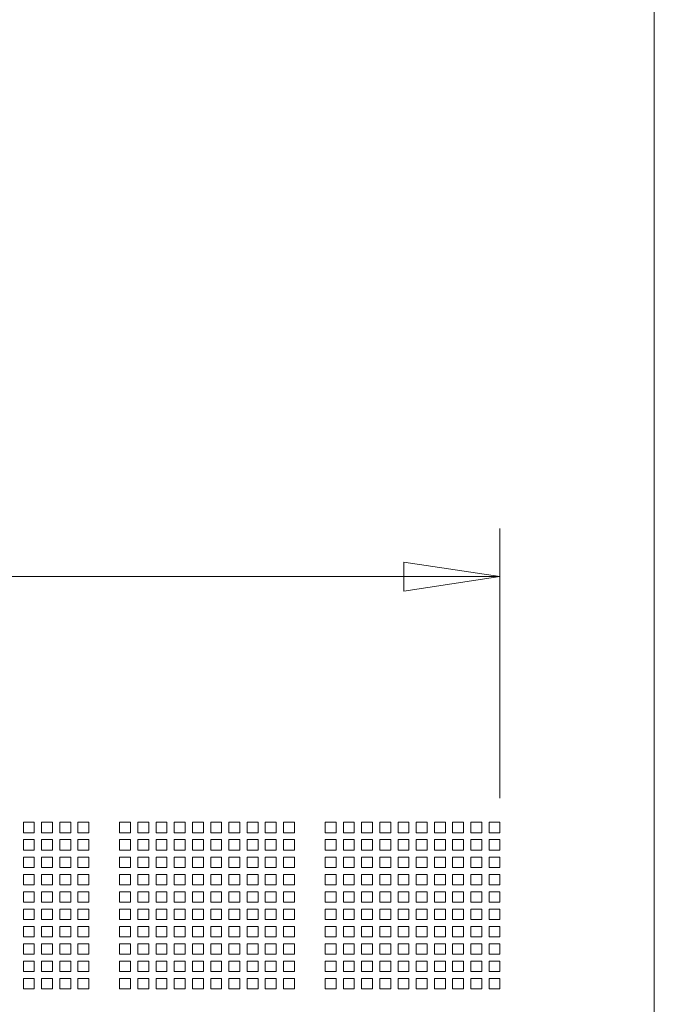
# Model space of a CAD drawing. Units: millimetres. Extents: x 160 to 5780, y 160 to 4040.
# Drawn here: x 2836 to 3100, y 1885 to 2295 of the extents above; entities that cross this region are included whole.
import ezdxf

# ---------------------------------------------------------------- set-up
doc = ezdxf.new("R2010")
doc.units = ezdxf.units.MM
doc.layers.add('AM Visible (Drawing)', color=7, linetype='Continuous', lineweight=5)
doc.layers.add('Dimension 2', color=8, linetype='Continuous', lineweight=18)
doc.styles.add('Arial 220', font='arial.ttf')
doc.dimstyles.new('Default (Drawing)', dxfattribs={"dimscale": 20, "dimtxt": 2.2, "dimasz": 2, "dimexe": 1, "dimexo": 0.5, "dimgap": 0.5, "dimtad": 1, "dimdec": 0, "dimrnd": 1e-08, "dimtxsty": 'Arial 220', "dimblk": 'Filled-1', "dimcen": 0.09, "dimdle": 6, "dimclrd": 256, "dimclre": 256, "dimclrt": 7, "dimazin": 2, "dimtfac": 0.545455, "dimtdec": 0, "dimtmove": 0, "dimatfit": 3, "dimfxl": 0, "dimtolj": 1, "dimtzin": 0, "dimlwd": -1, "dimlwe": -1, "dimarcsym": 0})

# ---------------------------------------------------------------- blocks, each defined once
blk = doc.blocks.new('Filled-1')
at = {"color": 0}
for p, q in [((0, 0), (-1, 0.15)), ((-1, 0.15), (-1, -0.15)), ((-1, 0), (0, 0)), ((-1, -0.15), (0, 0))]:
    blk.add_line(p, q, dxfattribs=at)
at = {"color": 0, "flags": 128}
blk.add_lwpolyline([(-1, -0.15), (0, 0), (-1, 0.15), (-1, -0.15)], dxfattribs=at)
at = {"color": 0}
blk.add_solid([(-1, -0.15), (0, 0), (-1, 0.15), (-1, -0.15)], dxfattribs=at)
blk = doc.blocks.new('*D37')
at = {"layer": 'Defpoints', "color": 0}
for p in [(3036.03, 2063.19), (2364.27, 1960.87), (3036.03, 1960.87)]:
    blk.add_point(p, dxfattribs=at)
at = {"layer": 'Dimension 2'}
for p, q in [((2364.27, 1970.87), (2364.27, 2083.19)), ((3036.03, 1970.87), (3036.03, 2083.19)), ((2404.27, 2063.19), (2996.03, 2063.19))]:
    blk.add_line(p, q, dxfattribs=at)
at = {"layer": 'Dimension 2', "xscale": 40, "yscale": 40, "zscale": 40, "rotation": 180}
blk.add_blockref('Filled-1', (2364.27, 2063.19), dxfattribs=at)
at = {"layer": 'Dimension 2', "xscale": 40, "yscale": 40, "zscale": 40}
blk.add_blockref('Filled-1', (3036.03, 2063.19), dxfattribs=at)
at = {"layer": 'Dimension 2', "color": 7, "insert": (2651.65, 2095.66), "char_height": 44, "attachment_point": 4, "style": 'Arial 220'}
blk.add_mtext('\\A1;672', dxfattribs=at)

msp = doc.modelspace()

# ---------------------------------------------------------------- linework, layer by layer
at = {"layer": 'AM Visible (Drawing)'}
for p, q in [((3100.269, 3795.831), (3100.269, 1564.831)), ((2837.599, 1960.871), (2842.149, 1960.871)), ((2837.599, 1956.531), (2837.599, 1960.871)), ((2842.149, 1960.871), (2842.149, 1956.531)), ((2845.179, 1960.871), (2849.729, 1960.871)), ((2845.179, 1956.531), (2845.179, 1960.871)), ((2849.729, 1960.871), (2849.729, 1956.531)), ((2852.759, 1960.871), (2857.309, 1960.871)), ((2852.759, 1956.531), (2852.759, 1960.871)), ((2857.309, 1960.871), (2857.309, 1956.531)), ((2860.339, 1960.871), (2864.889, 1960.871)), ((2860.339, 1956.531), (2860.339, 1960.871)), ((2864.889, 1960.871), (2864.889, 1956.531)), ((2877.689, 1960.871), (2882.239, 1960.871)), ((2877.689, 1956.531), (2877.689, 1960.871)), ((2882.239, 1960.871), (2882.239, 1956.531)), ((2885.269, 1960.871), (2889.819, 1960.871)), ((2885.269, 1956.531), (2885.269, 1960.871)), ((2889.819, 1960.871), (2889.819, 1956.531)), ((2892.849, 1960.871), (2897.399, 1960.871)), ((2892.849, 1956.531), (2892.849, 1960.871)), ((2897.399, 1960.871), (2897.399, 1956.531)), ((2900.429, 1960.871), (2904.979, 1960.871)), ((2900.429, 1956.531), (2900.429, 1960.871)), ((2904.979, 1960.871), (2904.979, 1956.531)), ((2908.009, 1960.871), (2912.559, 1960.871)), ((2908.009, 1956.531), (2908.009, 1960.871)), ((2912.559, 1960.871), (2912.559, 1956.531)), ((2915.589, 1960.871), (2920.139, 1960.871)), ((2915.589, 1956.531), (2915.589, 1960.871)), ((2920.139, 1960.871), (2920.139, 1956.531)), ((2923.169, 1960.871), (2927.719, 1960.871)), ((2923.169, 1956.531), (2923.169, 1960.871)), ((2927.719, 1960.871), (2927.719, 1956.531)), ((2930.749, 1960.871), (2935.299, 1960.871)), ((2930.749, 1956.531), (2930.749, 1960.871)), ((2935.299, 1960.871), (2935.299, 1956.531)), ((2938.329, 1960.871), (2942.879, 1960.871)), ((2938.329, 1956.531), (2938.329, 1960.871)), ((2942.879, 1960.871), (2942.879, 1956.531)), ((2945.909, 1960.871), (2950.459, 1960.871)), ((2945.909, 1956.531), (2945.909, 1960.871)), ((2950.459, 1960.871), (2950.459, 1956.531)), ((2963.259, 1960.871), (2967.809, 1960.871)), ((2963.259, 1956.531), (2963.259, 1960.871)), ((2967.809, 1960.871), (2967.809, 1956.531)), ((2970.839, 1960.871), (2975.389, 1960.871)), ((2970.839, 1956.531), (2970.839, 1960.871)), ((2975.389, 1960.871), (2975.389, 1956.531)), ((2978.419, 1960.871), (2982.969, 1960.871)), ((2978.419, 1956.531), (2978.419, 1960.871)), ((2982.969, 1960.871), (2982.969, 1956.531)), ((2985.999, 1960.871), (2990.549, 1960.871)), ((2985.999, 1956.531), (2985.999, 1960.871)), ((2990.549, 1960.871), (2990.549, 1956.531)), ((2993.579, 1960.871), (2998.129, 1960.871)), ((2993.579, 1956.531), (2993.579, 1960.871)), ((2998.129, 1960.871), (2998.129, 1956.531)), ((3001.159, 1960.871), (3005.709, 1960.871)), ((3001.159, 1956.531), (3001.159, 1960.871)), ((3005.709, 1960.871), (3005.709, 1956.531)), ((3008.739, 1960.871), (3013.289, 1960.871)), ((3008.739, 1956.531), (3008.739, 1960.871)), ((3013.289, 1960.871), (3013.289, 1956.531)), ((3016.319, 1960.871), (3020.869, 1960.871)), ((3016.319, 1956.531), (3016.319, 1960.871)), ((3020.869, 1960.871), (3020.869, 1956.531)), ((3023.899, 1960.871), (3028.449, 1960.871)), ((3023.899, 1956.531), (3023.899, 1960.871)), ((3028.449, 1960.871), (3028.449, 1956.531)), ((3031.479, 1960.871), (3036.029, 1960.871)), ((3031.479, 1956.531), (3031.479, 1960.871)), ((3036.029, 1960.871), (3036.029, 1956.531)), ((2842.149, 1956.531), (2837.599, 1956.531)), ((2849.729, 1956.531), (2845.179, 1956.531)), ((2857.309, 1956.531), (2852.759, 1956.531)), ((2864.889, 1956.531), (2860.339, 1956.531)), ((2882.239, 1956.531), (2877.689, 1956.531)), ((2889.819, 1956.531), (2885.269, 1956.531)), ((2897.399, 1956.531), (2892.849, 1956.531)), ((2904.979, 1956.531), (2900.429, 1956.531)), ((2912.559, 1956.531), (2908.009, 1956.531)), ((2920.139, 1956.531), (2915.589, 1956.531)), ((2927.719, 1956.531), (2923.169, 1956.531)), ((2935.299, 1956.531), (2930.749, 1956.531)), ((2942.879, 1956.531), (2938.329, 1956.531)), ((2950.459, 1956.531), (2945.909, 1956.531)), ((2967.809, 1956.531), (2963.259, 1956.531)), ((2975.389, 1956.531), (2970.839, 1956.531)), ((2982.969, 1956.531), (2978.419, 1956.531)), ((2990.549, 1956.531), (2985.999, 1956.531)), ((2998.129, 1956.531), (2993.579, 1956.531)), ((3005.709, 1956.531), (3001.159, 1956.531)), ((3013.289, 1956.531), (3008.739, 1956.531)), ((3020.869, 1956.531), (3016.319, 1956.531)), ((3028.449, 1956.531), (3023.899, 1956.531)), ((3036.029, 1956.531), (3031.479, 1956.531)), ((2837.599, 1953.641), (2842.149, 1953.641)), ((2837.599, 1949.301), (2837.599, 1953.641)), ((2842.149, 1953.641), (2842.149, 1949.301)), ((2845.179, 1953.641), (2849.729, 1953.641)), ((2845.179, 1949.301), (2845.179, 1953.641)), ((2849.729, 1953.641), (2849.729, 1949.301)), ((2852.759, 1953.641), (2857.309, 1953.641)), ((2852.759, 1949.301), (2852.759, 1953.641)), ((2857.309, 1953.641), (2857.309, 1949.301)), ((2860.339, 1953.641), (2864.889, 1953.641)), ((2860.339, 1949.301), (2860.339, 1953.641)), ((2864.889, 1953.641), (2864.889, 1949.301)), ((2877.689, 1953.641), (2882.239, 1953.641)), ((2877.689, 1949.301), (2877.689, 1953.641)), ((2882.239, 1953.641), (2882.239, 1949.301)), ((2885.269, 1953.641), (2889.819, 1953.641)), ((2885.269, 1949.301), (2885.269, 1953.641)), ((2889.819, 1953.641), (2889.819, 1949.301)), ((2892.849, 1953.641), (2897.399, 1953.641)), ((2892.849, 1949.301), (2892.849, 1953.641)), ((2897.399, 1953.641), (2897.399, 1949.301)), ((2900.429, 1953.641), (2904.979, 1953.641)), ((2900.429, 1949.301), (2900.429, 1953.641)), ((2904.979, 1953.641), (2904.979, 1949.301)), ((2908.009, 1953.641), (2912.559, 1953.641)), ((2908.009, 1949.301), (2908.009, 1953.641)), ((2912.559, 1953.641), (2912.559, 1949.301)), ((2915.589, 1953.641), (2920.139, 1953.641)), ((2915.589, 1949.301), (2915.589, 1953.641)), ((2920.139, 1953.641), (2920.139, 1949.301)), ((2923.169, 1953.641), (2927.719, 1953.641)), ((2923.169, 1949.301), (2923.169, 1953.641)), ((2927.719, 1953.641), (2927.719, 1949.301)), ((2930.749, 1953.641), (2935.299, 1953.641)), ((2930.749, 1949.301), (2930.749, 1953.641)), ((2935.299, 1953.641), (2935.299, 1949.301)), ((2938.329, 1953.641), (2942.879, 1953.641)), ((2938.329, 1949.301), (2938.329, 1953.641)), ((2942.879, 1953.641), (2942.879, 1949.301)), ((2945.909, 1953.641), (2950.459, 1953.641)), ((2945.909, 1949.301), (2945.909, 1953.641)), ((2950.459, 1953.641), (2950.459, 1949.301)), ((2963.259, 1953.641), (2967.809, 1953.641)), ((2963.259, 1949.301), (2963.259, 1953.641)), ((2967.809, 1953.641), (2967.809, 1949.301)), ((2970.839, 1953.641), (2975.389, 1953.641)), ((2970.839, 1949.301), (2970.839, 1953.641)), ((2975.389, 1953.641), (2975.389, 1949.301)), ((2978.419, 1953.641), (2982.969, 1953.641)), ((2978.419, 1949.301), (2978.419, 1953.641)), ((2982.969, 1953.641), (2982.969, 1949.301)), ((2985.999, 1953.641), (2990.549, 1953.641)), ((2985.999, 1949.301), (2985.999, 1953.641)), ((2990.549, 1953.641), (2990.549, 1949.301)), ((2993.579, 1953.641), (2998.129, 1953.641)), ((2993.579, 1949.301), (2993.579, 1953.641)), ((2998.129, 1953.641), (2998.129, 1949.301)), ((3001.159, 1953.641), (3005.709, 1953.641)), ((3001.159, 1949.301), (3001.159, 1953.641)), ((3005.709, 1953.641), (3005.709, 1949.301)), ((3008.739, 1953.641), (3013.289, 1953.641)), ((3008.739, 1949.301), (3008.739, 1953.641)), ((3013.289, 1953.641), (3013.289, 1949.301)), ((3016.319, 1953.641), (3020.869, 1953.641)), ((3016.319, 1949.301), (3016.319, 1953.641)), ((3020.869, 1953.641), (3020.869, 1949.301)), ((3023.899, 1953.641), (3028.449, 1953.641)), ((3023.899, 1949.301), (3023.899, 1953.641)), ((3028.449, 1953.641), (3028.449, 1949.301)), ((3031.479, 1953.641), (3036.029, 1953.641)), ((3031.479, 1949.301), (3031.479, 1953.641)), ((3036.029, 1953.641), (3036.029, 1949.301)), ((2842.149, 1949.301), (2837.599, 1949.301)), ((2849.729, 1949.301), (2845.179, 1949.301)), ((2857.309, 1949.301), (2852.759, 1949.301)), ((2864.889, 1949.301), (2860.339, 1949.301)), ((2882.239, 1949.301), (2877.689, 1949.301)), ((2889.819, 1949.301), (2885.269, 1949.301)), ((2897.399, 1949.301), (2892.849, 1949.301)), ((2904.979, 1949.301), (2900.429, 1949.301)), ((2912.559, 1949.301), (2908.009, 1949.301)), ((2920.139, 1949.301), (2915.589, 1949.301)), ((2927.719, 1949.301), (2923.169, 1949.301)), ((2935.299, 1949.301), (2930.749, 1949.301)), ((2942.879, 1949.301), (2938.329, 1949.301)), ((2950.459, 1949.301), (2945.909, 1949.301)), ((2967.809, 1949.301), (2963.259, 1949.301)), ((2975.389, 1949.301), (2970.839, 1949.301)), ((2982.969, 1949.301), (2978.419, 1949.301)), ((2990.549, 1949.301), (2985.999, 1949.301)), ((2998.129, 1949.301), (2993.579, 1949.301)), ((3005.709, 1949.301), (3001.159, 1949.301)), ((3013.289, 1949.301), (3008.739, 1949.301)), ((3020.869, 1949.301), (3016.319, 1949.301)), ((3028.449, 1949.301), (3023.899, 1949.301)), ((3036.029, 1949.301), (3031.479, 1949.301)), ((2837.599, 1946.411), (2842.149, 1946.411)), ((2837.599, 1942.071), (2837.599, 1946.411)), ((2842.149, 1946.411), (2842.149, 1942.071)), ((2845.179, 1946.411), (2849.729, 1946.411)), ((2845.179, 1942.071), (2845.179, 1946.411)), ((2849.729, 1946.411), (2849.729, 1942.071)), ((2852.759, 1946.411), (2857.309, 1946.411)), ((2852.759, 1942.071), (2852.759, 1946.411)), ((2857.309, 1946.411), (2857.309, 1942.071)), ((2860.339, 1946.411), (2864.889, 1946.411)), ((2860.339, 1942.071), (2860.339, 1946.411)), ((2864.889, 1946.411), (2864.889, 1942.071)), ((2877.689, 1946.411), (2882.239, 1946.411)), ((2877.689, 1942.071), (2877.689, 1946.411)), ((2882.239, 1946.411), (2882.239, 1942.071)), ((2885.269, 1946.411), (2889.819, 1946.411)), ((2885.269, 1942.071), (2885.269, 1946.411)), ((2889.819, 1946.411), (2889.819, 1942.071)), ((2892.849, 1946.411), (2897.399, 1946.411)), ((2892.849, 1942.071), (2892.849, 1946.411)), ((2897.399, 1946.411), (2897.399, 1942.071)), ((2900.429, 1946.411), (2904.979, 1946.411)), ((2900.429, 1942.071), (2900.429, 1946.411)), ((2904.979, 1946.411), (2904.979, 1942.071)), ((2908.009, 1946.411), (2912.559, 1946.411)), ((2908.009, 1942.071), (2908.009, 1946.411)), ((2912.559, 1946.411), (2912.559, 1942.071)), ((2915.589, 1946.411), (2920.139, 1946.411)), ((2915.589, 1942.071), (2915.589, 1946.411)), ((2920.139, 1946.411), (2920.139, 1942.071)), ((2923.169, 1946.411), (2927.719, 1946.411)), ((2923.169, 1942.071), (2923.169, 1946.411)), ((2927.719, 1946.411), (2927.719, 1942.071)), ((2930.749, 1946.411), (2935.299, 1946.411)), ((2930.749, 1942.071), (2930.749, 1946.411)), ((2935.299, 1946.411), (2935.299, 1942.071)), ((2938.329, 1946.411), (2942.879, 1946.411)), ((2938.329, 1942.071), (2938.329, 1946.411)), ((2942.879, 1946.411), (2942.879, 1942.071)), ((2945.909, 1946.411), (2950.459, 1946.411)), ((2945.909, 1942.071), (2945.909, 1946.411)), ((2950.459, 1946.411), (2950.459, 1942.071)), ((2963.259, 1946.411), (2967.809, 1946.411)), ((2963.259, 1942.071), (2963.259, 1946.411)), ((2967.809, 1946.411), (2967.809, 1942.071)), ((2970.839, 1946.411), (2975.389, 1946.411)), ((2970.839, 1942.071), (2970.839, 1946.411)), ((2975.389, 1946.411), (2975.389, 1942.071)), ((2978.419, 1946.411), (2982.969, 1946.411)), ((2978.419, 1942.071), (2978.419, 1946.411)), ((2982.969, 1946.411), (2982.969, 1942.071)), ((2985.999, 1946.411), (2990.549, 1946.411)), ((2985.999, 1942.071), (2985.999, 1946.411)), ((2990.549, 1946.411), (2990.549, 1942.071)), ((2993.579, 1946.411), (2998.129, 1946.411)), ((2993.579, 1942.071), (2993.579, 1946.411)), ((2998.129, 1946.411), (2998.129, 1942.071)), ((3001.159, 1946.411), (3005.709, 1946.411)), ((3001.159, 1942.071), (3001.159, 1946.411)), ((3005.709, 1946.411), (3005.709, 1942.071)), ((3008.739, 1946.411), (3013.289, 1946.411)), ((3008.739, 1942.071), (3008.739, 1946.411)), ((3013.289, 1946.411), (3013.289, 1942.071)), ((3016.319, 1946.411), (3020.869, 1946.411)), ((3016.319, 1942.071), (3016.319, 1946.411)), ((3020.869, 1946.411), (3020.869, 1942.071)), ((3023.899, 1946.411), (3028.449, 1946.411)), ((3023.899, 1942.071), (3023.899, 1946.411)), ((3028.449, 1946.411), (3028.449, 1942.071)), ((3031.479, 1946.411), (3036.029, 1946.411)), ((3031.479, 1942.071), (3031.479, 1946.411)), ((3036.029, 1946.411), (3036.029, 1942.071)), ((2842.149, 1942.071), (2837.599, 1942.071)), ((2849.729, 1942.071), (2845.179, 1942.071)), ((2857.309, 1942.071), (2852.759, 1942.071)), ((2864.889, 1942.071), (2860.339, 1942.071)), ((2882.239, 1942.071), (2877.689, 1942.071)), ((2889.819, 1942.071), (2885.269, 1942.071)), ((2897.399, 1942.071), (2892.849, 1942.071)), ((2904.979, 1942.071), (2900.429, 1942.071)), ((2912.559, 1942.071), (2908.009, 1942.071)), ((2920.139, 1942.071), (2915.589, 1942.071)), ((2927.719, 1942.071), (2923.169, 1942.071)), ((2935.299, 1942.071), (2930.749, 1942.071)), ((2942.879, 1942.071), (2938.329, 1942.071)), ((2950.459, 1942.071), (2945.909, 1942.071)), ((2967.809, 1942.071), (2963.259, 1942.071)), ((2975.389, 1942.071), (2970.839, 1942.071)), ((2982.969, 1942.071), (2978.419, 1942.071)), ((2990.549, 1942.071), (2985.999, 1942.071)), ((2998.129, 1942.071), (2993.579, 1942.071)), ((3005.709, 1942.071), (3001.159, 1942.071)), ((3013.289, 1942.071), (3008.739, 1942.071)), ((3020.869, 1942.071), (3016.319, 1942.071)), ((3028.449, 1942.071), (3023.899, 1942.071)), ((3036.029, 1942.071), (3031.479, 1942.071)), ((2837.599, 1939.181), (2842.149, 1939.181)), ((2837.599, 1934.841), (2837.599, 1939.181)), ((2842.149, 1939.181), (2842.149, 1934.841)), ((2845.179, 1939.181), (2849.729, 1939.181)), ((2845.179, 1934.841), (2845.179, 1939.181)), ((2849.729, 1939.181), (2849.729, 1934.841)), ((2852.759, 1939.181), (2857.309, 1939.181)), ((2852.759, 1934.841), (2852.759, 1939.181)), ((2857.309, 1939.181), (2857.309, 1934.841)), ((2860.339, 1939.181), (2864.889, 1939.181)), ((2860.339, 1934.841), (2860.339, 1939.181)), ((2864.889, 1939.181), (2864.889, 1934.841)), ((2877.689, 1939.181), (2882.239, 1939.181)), ((2877.689, 1934.841), (2877.689, 1939.181)), ((2882.239, 1939.181), (2882.239, 1934.841)), ((2885.269, 1939.181), (2889.819, 1939.181)), ((2885.269, 1934.841), (2885.269, 1939.181)), ((2889.819, 1939.181), (2889.819, 1934.841)), ((2892.849, 1939.181), (2897.399, 1939.181)), ((2892.849, 1934.841), (2892.849, 1939.181)), ((2897.399, 1939.181), (2897.399, 1934.841)), ((2900.429, 1939.181), (2904.979, 1939.181)), ((2900.429, 1934.841), (2900.429, 1939.181)), ((2904.979, 1939.181), (2904.979, 1934.841)), ((2908.009, 1939.181), (2912.559, 1939.181)), ((2908.009, 1934.841), (2908.009, 1939.181)), ((2912.559, 1939.181), (2912.559, 1934.841)), ((2915.589, 1939.181), (2920.139, 1939.181)), ((2915.589, 1934.841), (2915.589, 1939.181)), ((2920.139, 1939.181), (2920.139, 1934.841)), ((2923.169, 1939.181), (2927.719, 1939.181)), ((2923.169, 1934.841), (2923.169, 1939.181)), ((2927.719, 1939.181), (2927.719, 1934.841)), ((2930.749, 1939.181), (2935.299, 1939.181)), ((2930.749, 1934.841), (2930.749, 1939.181)), ((2935.299, 1939.181), (2935.299, 1934.841)), ((2938.329, 1939.181), (2942.879, 1939.181)), ((2938.329, 1934.841), (2938.329, 1939.181)), ((2942.879, 1939.181), (2942.879, 1934.841)), ((2945.909, 1939.181), (2950.459, 1939.181)), ((2945.909, 1934.841), (2945.909, 1939.181)), ((2950.459, 1939.181), (2950.459, 1934.841)), ((2963.259, 1939.181), (2967.809, 1939.181)), ((2963.259, 1934.841), (2963.259, 1939.181)), ((2967.809, 1939.181), (2967.809, 1934.841)), ((2970.839, 1939.181), (2975.389, 1939.181)), ((2970.839, 1934.841), (2970.839, 1939.181)), ((2975.389, 1939.181), (2975.389, 1934.841)), ((2978.419, 1939.181), (2982.969, 1939.181)), ((2978.419, 1934.841), (2978.419, 1939.181)), ((2982.969, 1939.181), (2982.969, 1934.841)), ((2985.999, 1939.181), (2990.549, 1939.181)), ((2985.999, 1934.841), (2985.999, 1939.181)), ((2990.549, 1939.181), (2990.549, 1934.841)), ((2993.579, 1939.181), (2998.129, 1939.181)), ((2993.579, 1934.841), (2993.579, 1939.181)), ((2998.129, 1939.181), (2998.129, 1934.841)), ((3001.159, 1939.181), (3005.709, 1939.181)), ((3001.159, 1934.841), (3001.159, 1939.181)), ((3005.709, 1939.181), (3005.709, 1934.841)), ((3008.739, 1939.181), (3013.289, 1939.181)), ((3008.739, 1934.841), (3008.739, 1939.181)), ((3013.289, 1939.181), (3013.289, 1934.841)), ((3016.319, 1939.181), (3020.869, 1939.181)), ((3016.319, 1934.841), (3016.319, 1939.181)), ((3020.869, 1939.181), (3020.869, 1934.841)), ((3023.899, 1939.181), (3028.449, 1939.181)), ((3023.899, 1934.841), (3023.899, 1939.181)), ((3028.449, 1939.181), (3028.449, 1934.841)), ((3031.479, 1939.181), (3036.029, 1939.181)), ((3031.479, 1934.841), (3031.479, 1939.181)), ((3036.029, 1939.181), (3036.029, 1934.841)), ((2842.149, 1934.841), (2837.599, 1934.841)), ((2837.599, 1931.951), (2842.149, 1931.951)), ((2837.599, 1927.611), (2837.599, 1931.951)), ((2842.149, 1931.951), (2842.149, 1927.611)), ((2849.729, 1934.841), (2845.179, 1934.841)), ((2845.179, 1931.951), (2849.729, 1931.951)), ((2845.179, 1927.611), (2845.179, 1931.951)), ((2849.729, 1931.951), (2849.729, 1927.611)), ((2857.309, 1934.841), (2852.759, 1934.841)), ((2852.759, 1931.951), (2857.309, 1931.951)), ((2852.759, 1927.611), (2852.759, 1931.951)), ((2857.309, 1931.951), (2857.309, 1927.611)), ((2864.889, 1934.841), (2860.339, 1934.841)), ((2860.339, 1931.951), (2864.889, 1931.951)), ((2860.339, 1927.611), (2860.339, 1931.951)), ((2864.889, 1931.951), (2864.889, 1927.611)), ((2882.239, 1934.841), (2877.689, 1934.841)), ((2877.689, 1931.951), (2882.239, 1931.951)), ((2877.689, 1927.611), (2877.689, 1931.951)), ((2882.239, 1931.951), (2882.239, 1927.611)), ((2889.819, 1934.841), (2885.269, 1934.841)), ((2885.269, 1931.951), (2889.819, 1931.951)), ((2885.269, 1927.611), (2885.269, 1931.951)), ((2889.819, 1931.951), (2889.819, 1927.611)), ((2897.399, 1934.841), (2892.849, 1934.841)), ((2892.849, 1931.951), (2897.399, 1931.951)), ((2892.849, 1927.611), (2892.849, 1931.951)), ((2897.399, 1931.951), (2897.399, 1927.611)), ((2904.979, 1934.841), (2900.429, 1934.841)), ((2900.429, 1931.951), (2904.979, 1931.951)), ((2900.429, 1927.611), (2900.429, 1931.951)), ((2904.979, 1931.951), (2904.979, 1927.611)), ((2912.559, 1934.841), (2908.009, 1934.841)), ((2908.009, 1931.951), (2912.559, 1931.951)), ((2908.009, 1927.611), (2908.009, 1931.951)), ((2912.559, 1931.951), (2912.559, 1927.611)), ((2920.139, 1934.841), (2915.589, 1934.841)), ((2915.589, 1931.951), (2920.139, 1931.951)), ((2915.589, 1927.611), (2915.589, 1931.951)), ((2920.139, 1931.951), (2920.139, 1927.611)), ((2927.719, 1934.841), (2923.169, 1934.841)), ((2923.169, 1931.951), (2927.719, 1931.951)), ((2923.169, 1927.611), (2923.169, 1931.951)), ((2927.719, 1931.951), (2927.719, 1927.611)), ((2935.299, 1934.841), (2930.749, 1934.841)), ((2930.749, 1931.951), (2935.299, 1931.951)), ((2930.749, 1927.611), (2930.749, 1931.951)), ((2935.299, 1931.951), (2935.299, 1927.611)), ((2942.879, 1934.841), (2938.329, 1934.841)), ((2938.329, 1931.951), (2942.879, 1931.951)), ((2938.329, 1927.611), (2938.329, 1931.951)), ((2942.879, 1931.951), (2942.879, 1927.611)), ((2950.459, 1934.841), (2945.909, 1934.841)), ((2945.909, 1931.951), (2950.459, 1931.951)), ((2945.909, 1927.611), (2945.909, 1931.951)), ((2950.459, 1931.951), (2950.459, 1927.611)), ((2967.809, 1934.841), (2963.259, 1934.841)), ((2963.259, 1931.951), (2967.809, 1931.951)), ((2963.259, 1927.611), (2963.259, 1931.951)), ((2967.809, 1931.951), (2967.809, 1927.611)), ((2975.389, 1934.841), (2970.839, 1934.841)), ((2970.839, 1931.951), (2975.389, 1931.951)), ((2970.839, 1927.611), (2970.839, 1931.951)), ((2975.389, 1931.951), (2975.389, 1927.611)), ((2982.969, 1934.841), (2978.419, 1934.841)), ((2978.419, 1931.951), (2982.969, 1931.951)), ((2978.419, 1927.611), (2978.419, 1931.951)), ((2982.969, 1931.951), (2982.969, 1927.611)), ((2990.549, 1934.841), (2985.999, 1934.841)), ((2985.999, 1931.951), (2990.549, 1931.951)), ((2985.999, 1927.611), (2985.999, 1931.951)), ((2990.549, 1931.951), (2990.549, 1927.611)), ((2998.129, 1934.841), (2993.579, 1934.841)), ((2993.579, 1931.951), (2998.129, 1931.951)), ((2993.579, 1927.611), (2993.579, 1931.951)), ((2998.129, 1931.951), (2998.129, 1927.611)), ((3005.709, 1934.841), (3001.159, 1934.841)), ((3001.159, 1931.951), (3005.709, 1931.951)), ((3001.159, 1927.611), (3001.159, 1931.951)), ((3005.709, 1931.951), (3005.709, 1927.611)), ((3013.289, 1934.841), (3008.739, 1934.841)), ((3008.739, 1931.951), (3013.289, 1931.951)), ((3008.739, 1927.611), (3008.739, 1931.951)), ((3013.289, 1931.951), (3013.289, 1927.611)), ((3020.869, 1934.841), (3016.319, 1934.841)), ((3016.319, 1931.951), (3020.869, 1931.951)), ((3016.319, 1927.611), (3016.319, 1931.951)), ((3020.869, 1931.951), (3020.869, 1927.611)), ((3028.449, 1934.841), (3023.899, 1934.841)), ((3023.899, 1931.951), (3028.449, 1931.951)), ((3023.899, 1927.611), (3023.899, 1931.951)), ((3028.449, 1931.951), (3028.449, 1927.611)), ((3036.029, 1934.841), (3031.479, 1934.841)), ((3031.479, 1931.951), (3036.029, 1931.951)), ((3031.479, 1927.611), (3031.479, 1931.951)), ((3036.029, 1931.951), (3036.029, 1927.611)), ((2842.149, 1927.611), (2837.599, 1927.611)), ((2849.729, 1927.611), (2845.179, 1927.611)), ((2857.309, 1927.611), (2852.759, 1927.611)), ((2864.889, 1927.611), (2860.339, 1927.611)), ((2882.239, 1927.611), (2877.689, 1927.611)), ((2889.819, 1927.611), (2885.269, 1927.611)), ((2897.399, 1927.611), (2892.849, 1927.611)), ((2904.979, 1927.611), (2900.429, 1927.611)), ((2912.559, 1927.611), (2908.009, 1927.611)), ((2920.139, 1927.611), (2915.589, 1927.611)), ((2927.719, 1927.611), (2923.169, 1927.611)), ((2935.299, 1927.611), (2930.749, 1927.611)), ((2942.879, 1927.611), (2938.329, 1927.611)), ((2950.459, 1927.611), (2945.909, 1927.611)), ((2967.809, 1927.611), (2963.259, 1927.611)), ((2975.389, 1927.611), (2970.839, 1927.611)), ((2982.969, 1927.611), (2978.419, 1927.611)), ((2990.549, 1927.611), (2985.999, 1927.611)), ((2998.129, 1927.611), (2993.579, 1927.611)), ((3005.709, 1927.611), (3001.159, 1927.611)), ((3013.289, 1927.611), (3008.739, 1927.611)), ((3020.869, 1927.611), (3016.319, 1927.611)), ((3028.449, 1927.611), (3023.899, 1927.611)), ((3036.029, 1927.611), (3031.479, 1927.611)), ((2837.599, 1924.721), (2842.149, 1924.721)), ((2837.599, 1920.381), (2837.599, 1924.721)), ((2842.149, 1924.721), (2842.149, 1920.381)), ((2845.179, 1924.721), (2849.729, 1924.721)), ((2845.179, 1920.381), (2845.179, 1924.721)), ((2849.729, 1924.721), (2849.729, 1920.381)), ((2852.759, 1924.721), (2857.309, 1924.721)), ((2852.759, 1920.381), (2852.759, 1924.721)), ((2857.309, 1924.721), (2857.309, 1920.381)), ((2860.339, 1924.721), (2864.889, 1924.721)), ((2860.339, 1920.381), (2860.339, 1924.721)), ((2864.889, 1924.721), (2864.889, 1920.381)), ((2877.689, 1924.721), (2882.239, 1924.721)), ((2877.689, 1920.381), (2877.689, 1924.721)), ((2882.239, 1924.721), (2882.239, 1920.381)), ((2885.269, 1924.721), (2889.819, 1924.721)), ((2885.269, 1920.381), (2885.269, 1924.721)), ((2889.819, 1924.721), (2889.819, 1920.381)), ((2892.849, 1924.721), (2897.399, 1924.721)), ((2892.849, 1920.381), (2892.849, 1924.721)), ((2897.399, 1924.721), (2897.399, 1920.381)), ((2900.429, 1924.721), (2904.979, 1924.721)), ((2900.429, 1920.381), (2900.429, 1924.721)), ((2904.979, 1924.721), (2904.979, 1920.381)), ((2908.009, 1924.721), (2912.559, 1924.721)), ((2908.009, 1920.381), (2908.009, 1924.721)), ((2912.559, 1924.721), (2912.559, 1920.381)), ((2915.589, 1924.721), (2920.139, 1924.721)), ((2915.589, 1920.381), (2915.589, 1924.721)), ((2920.139, 1924.721), (2920.139, 1920.381)), ((2923.169, 1924.721), (2927.719, 1924.721)), ((2923.169, 1920.381), (2923.169, 1924.721)), ((2927.719, 1924.721), (2927.719, 1920.381)), ((2930.749, 1924.721), (2935.299, 1924.721)), ((2930.749, 1920.381), (2930.749, 1924.721)), ((2935.299, 1924.721), (2935.299, 1920.381)), ((2938.329, 1924.721), (2942.879, 1924.721)), ((2938.329, 1920.381), (2938.329, 1924.721)), ((2942.879, 1924.721), (2942.879, 1920.381)), ((2945.909, 1924.721), (2950.459, 1924.721)), ((2945.909, 1920.381), (2945.909, 1924.721)), ((2950.459, 1924.721), (2950.459, 1920.381)), ((2963.259, 1924.721), (2967.809, 1924.721)), ((2963.259, 1920.381), (2963.259, 1924.721)), ((2967.809, 1924.721), (2967.809, 1920.381)), ((2970.839, 1924.721), (2975.389, 1924.721)), ((2970.839, 1920.381), (2970.839, 1924.721)), ((2975.389, 1924.721), (2975.389, 1920.381)), ((2978.419, 1924.721), (2982.969, 1924.721)), ((2978.419, 1920.381), (2978.419, 1924.721)), ((2982.969, 1924.721), (2982.969, 1920.381)), ((2985.999, 1924.721), (2990.549, 1924.721)), ((2985.999, 1920.381), (2985.999, 1924.721)), ((2990.549, 1924.721), (2990.549, 1920.381)), ((2993.579, 1924.721), (2998.129, 1924.721)), ((2993.579, 1920.381), (2993.579, 1924.721)), ((2998.129, 1924.721), (2998.129, 1920.381)), ((3001.159, 1924.721), (3005.709, 1924.721)), ((3001.159, 1920.381), (3001.159, 1924.721)), ((3005.709, 1924.721), (3005.709, 1920.381)), ((3008.739, 1924.721), (3013.289, 1924.721)), ((3008.739, 1920.381), (3008.739, 1924.721)), ((3013.289, 1924.721), (3013.289, 1920.381)), ((3016.319, 1924.721), (3020.869, 1924.721)), ((3016.319, 1920.381), (3016.319, 1924.721)), ((3020.869, 1924.721), (3020.869, 1920.381)), ((3023.899, 1924.721), (3028.449, 1924.721)), ((3023.899, 1920.381), (3023.899, 1924.721)), ((3028.449, 1924.721), (3028.449, 1920.381)), ((3031.479, 1924.721), (3036.029, 1924.721)), ((3031.479, 1920.381), (3031.479, 1924.721)), ((3036.029, 1924.721), (3036.029, 1920.381)), ((2842.149, 1920.381), (2837.599, 1920.381)), ((2849.729, 1920.381), (2845.179, 1920.381)), ((2857.309, 1920.381), (2852.759, 1920.381)), ((2864.889, 1920.381), (2860.339, 1920.381)), ((2882.239, 1920.381), (2877.689, 1920.381)), ((2889.819, 1920.381), (2885.269, 1920.381)), ((2897.399, 1920.381), (2892.849, 1920.381)), ((2904.979, 1920.381), (2900.429, 1920.381)), ((2912.559, 1920.381), (2908.009, 1920.381)), ((2920.139, 1920.381), (2915.589, 1920.381)), ((2927.719, 1920.381), (2923.169, 1920.381)), ((2935.299, 1920.381), (2930.749, 1920.381)), ((2942.879, 1920.381), (2938.329, 1920.381)), ((2950.459, 1920.381), (2945.909, 1920.381)), ((2967.809, 1920.381), (2963.259, 1920.381)), ((2975.389, 1920.381), (2970.839, 1920.381)), ((2982.969, 1920.381), (2978.419, 1920.381)), ((2990.549, 1920.381), (2985.999, 1920.381)), ((2998.129, 1920.381), (2993.579, 1920.381)), ((3005.709, 1920.381), (3001.159, 1920.381)), ((3013.289, 1920.381), (3008.739, 1920.381)), ((3020.869, 1920.381), (3016.319, 1920.381)), ((3028.449, 1920.381), (3023.899, 1920.381)), ((3036.029, 1920.381), (3031.479, 1920.381)), ((2837.599, 1917.491), (2842.149, 1917.491)), ((2837.599, 1913.151), (2837.599, 1917.491)), ((2842.149, 1917.491), (2842.149, 1913.151)), ((2845.179, 1917.491), (2849.729, 1917.491)), ((2845.179, 1913.151), (2845.179, 1917.491)), ((2849.729, 1917.491), (2849.729, 1913.151)), ((2852.759, 1917.491), (2857.309, 1917.491)), ((2852.759, 1913.151), (2852.759, 1917.491)), ((2857.309, 1917.491), (2857.309, 1913.151)), ((2860.339, 1917.491), (2864.889, 1917.491)), ((2860.339, 1913.151), (2860.339, 1917.491)), ((2864.889, 1917.491), (2864.889, 1913.151)), ((2877.689, 1917.491), (2882.239, 1917.491)), ((2877.689, 1913.151), (2877.689, 1917.491)), ((2882.239, 1917.491), (2882.239, 1913.151)), ((2885.269, 1917.491), (2889.819, 1917.491)), ((2885.269, 1913.151), (2885.269, 1917.491)), ((2889.819, 1917.491), (2889.819, 1913.151)), ((2892.849, 1917.491), (2897.399, 1917.491)), ((2892.849, 1913.151), (2892.849, 1917.491)), ((2897.399, 1917.491), (2897.399, 1913.151)), ((2900.429, 1917.491), (2904.979, 1917.491)), ((2900.429, 1913.151), (2900.429, 1917.491)), ((2904.979, 1917.491), (2904.979, 1913.151)), ((2908.009, 1917.491), (2912.559, 1917.491)), ((2908.009, 1913.151), (2908.009, 1917.491)), ((2912.559, 1917.491), (2912.559, 1913.151)), ((2915.589, 1917.491), (2920.139, 1917.491)), ((2915.589, 1913.151), (2915.589, 1917.491)), ((2920.139, 1917.491), (2920.139, 1913.151)), ((2923.169, 1917.491), (2927.719, 1917.491)), ((2923.169, 1913.151), (2923.169, 1917.491)), ((2927.719, 1917.491), (2927.719, 1913.151)), ((2930.749, 1917.491), (2935.299, 1917.491)), ((2930.749, 1913.151), (2930.749, 1917.491)), ((2935.299, 1917.491), (2935.299, 1913.151)), ((2938.329, 1917.491), (2942.879, 1917.491)), ((2938.329, 1913.151), (2938.329, 1917.491)), ((2942.879, 1917.491), (2942.879, 1913.151)), ((2945.909, 1917.491), (2950.459, 1917.491)), ((2945.909, 1913.151), (2945.909, 1917.491)), ((2950.459, 1917.491), (2950.459, 1913.151)), ((2963.259, 1917.491), (2967.809, 1917.491)), ((2963.259, 1913.151), (2963.259, 1917.491)), ((2967.809, 1917.491), (2967.809, 1913.151)), ((2970.839, 1917.491), (2975.389, 1917.491)), ((2970.839, 1913.151), (2970.839, 1917.491)), ((2975.389, 1917.491), (2975.389, 1913.151)), ((2978.419, 1917.491), (2982.969, 1917.491)), ((2978.419, 1913.151), (2978.419, 1917.491)), ((2982.969, 1917.491), (2982.969, 1913.151)), ((2985.999, 1917.491), (2990.549, 1917.491)), ((2985.999, 1913.151), (2985.999, 1917.491)), ((2990.549, 1917.491), (2990.549, 1913.151)), ((2993.579, 1917.491), (2998.129, 1917.491)), ((2993.579, 1913.151), (2993.579, 1917.491)), ((2998.129, 1917.491), (2998.129, 1913.151)), ((3001.159, 1917.491), (3005.709, 1917.491)), ((3001.159, 1913.151), (3001.159, 1917.491)), ((3005.709, 1917.491), (3005.709, 1913.151)), ((3008.739, 1917.491), (3013.289, 1917.491)), ((3008.739, 1913.151), (3008.739, 1917.491)), ((3013.289, 1917.491), (3013.289, 1913.151)), ((3016.319, 1917.491), (3020.869, 1917.491)), ((3016.319, 1913.151), (3016.319, 1917.491)), ((3020.869, 1917.491), (3020.869, 1913.151)), ((3023.899, 1917.491), (3028.449, 1917.491)), ((3023.899, 1913.151), (3023.899, 1917.491)), ((3028.449, 1917.491), (3028.449, 1913.151)), ((3031.479, 1917.491), (3036.029, 1917.491)), ((3031.479, 1913.151), (3031.479, 1917.491)), ((3036.029, 1917.491), (3036.029, 1913.151)), ((2842.149, 1913.151), (2837.599, 1913.151)), ((2849.729, 1913.151), (2845.179, 1913.151)), ((2857.309, 1913.151), (2852.759, 1913.151)), ((2864.889, 1913.151), (2860.339, 1913.151)), ((2882.239, 1913.151), (2877.689, 1913.151)), ((2889.819, 1913.151), (2885.269, 1913.151)), ((2897.399, 1913.151), (2892.849, 1913.151)), ((2904.979, 1913.151), (2900.429, 1913.151)), ((2912.559, 1913.151), (2908.009, 1913.151)), ((2920.139, 1913.151), (2915.589, 1913.151)), ((2927.719, 1913.151), (2923.169, 1913.151)), ((2935.299, 1913.151), (2930.749, 1913.151)), ((2942.879, 1913.151), (2938.329, 1913.151)), ((2950.459, 1913.151), (2945.909, 1913.151)), ((2967.809, 1913.151), (2963.259, 1913.151)), ((2975.389, 1913.151), (2970.839, 1913.151)), ((2982.969, 1913.151), (2978.419, 1913.151)), ((2990.549, 1913.151), (2985.999, 1913.151)), ((2998.129, 1913.151), (2993.579, 1913.151)), ((3005.709, 1913.151), (3001.159, 1913.151)), ((3013.289, 1913.151), (3008.739, 1913.151)), ((3020.869, 1913.151), (3016.319, 1913.151)), ((3028.449, 1913.151), (3023.899, 1913.151)), ((3036.029, 1913.151), (3031.479, 1913.151)), ((2837.599, 1910.261), (2842.149, 1910.261)), ((2837.599, 1905.921), (2837.599, 1910.261)), ((2842.149, 1910.261), (2842.149, 1905.921)), ((2845.179, 1910.261), (2849.729, 1910.261)), ((2845.179, 1905.921), (2845.179, 1910.261)), ((2849.729, 1910.261), (2849.729, 1905.921)), ((2852.759, 1910.261), (2857.309, 1910.261)), ((2852.759, 1905.921), (2852.759, 1910.261)), ((2857.309, 1910.261), (2857.309, 1905.921)), ((2860.339, 1910.261), (2864.889, 1910.261)), ((2860.339, 1905.921), (2860.339, 1910.261)), ((2864.889, 1910.261), (2864.889, 1905.921)), ((2877.689, 1910.261), (2882.239, 1910.261)), ((2877.689, 1905.921), (2877.689, 1910.261)), ((2882.239, 1910.261), (2882.239, 1905.921)), ((2885.269, 1910.261), (2889.819, 1910.261)), ((2885.269, 1905.921), (2885.269, 1910.261)), ((2889.819, 1910.261), (2889.819, 1905.921)), ((2892.849, 1910.261), (2897.399, 1910.261)), ((2892.849, 1905.921), (2892.849, 1910.261)), ((2897.399, 1910.261), (2897.399, 1905.921)), ((2900.429, 1910.261), (2904.979, 1910.261)), ((2900.429, 1905.921), (2900.429, 1910.261)), ((2904.979, 1910.261), (2904.979, 1905.921)), ((2908.009, 1910.261), (2912.559, 1910.261)), ((2908.009, 1905.921), (2908.009, 1910.261)), ((2912.559, 1910.261), (2912.559, 1905.921)), ((2915.589, 1910.261), (2920.139, 1910.261)), ((2915.589, 1905.921), (2915.589, 1910.261)), ((2920.139, 1910.261), (2920.139, 1905.921)), ((2923.169, 1910.261), (2927.719, 1910.261)), ((2923.169, 1905.921), (2923.169, 1910.261)), ((2927.719, 1910.261), (2927.719, 1905.921)), ((2930.749, 1910.261), (2935.299, 1910.261)), ((2930.749, 1905.921), (2930.749, 1910.261)), ((2935.299, 1910.261), (2935.299, 1905.921)), ((2938.329, 1910.261), (2942.879, 1910.261)), ((2938.329, 1905.921), (2938.329, 1910.261)), ((2942.879, 1910.261), (2942.879, 1905.921)), ((2945.909, 1910.261), (2950.459, 1910.261)), ((2945.909, 1905.921), (2945.909, 1910.261)), ((2950.459, 1910.261), (2950.459, 1905.921)), ((2963.259, 1910.261), (2967.809, 1910.261)), ((2963.259, 1905.921), (2963.259, 1910.261)), ((2967.809, 1910.261), (2967.809, 1905.921)), ((2970.839, 1910.261), (2975.389, 1910.261)), ((2970.839, 1905.921), (2970.839, 1910.261)), ((2975.389, 1910.261), (2975.389, 1905.921)), ((2978.419, 1910.261), (2982.969, 1910.261)), ((2978.419, 1905.921), (2978.419, 1910.261)), ((2982.969, 1910.261), (2982.969, 1905.921)), ((2985.999, 1910.261), (2990.549, 1910.261)), ((2985.999, 1905.921), (2985.999, 1910.261)), ((2990.549, 1910.261), (2990.549, 1905.921)), ((2993.579, 1910.261), (2998.129, 1910.261)), ((2993.579, 1905.921), (2993.579, 1910.261)), ((2998.129, 1910.261), (2998.129, 1905.921)), ((3001.159, 1910.261), (3005.709, 1910.261)), ((3001.159, 1905.921), (3001.159, 1910.261)), ((3005.709, 1910.261), (3005.709, 1905.921)), ((3008.739, 1910.261), (3013.289, 1910.261)), ((3008.739, 1905.921), (3008.739, 1910.261)), ((3013.289, 1910.261), (3013.289, 1905.921)), ((3016.319, 1910.261), (3020.869, 1910.261)), ((3016.319, 1905.921), (3016.319, 1910.261)), ((3020.869, 1910.261), (3020.869, 1905.921)), ((3023.899, 1910.261), (3028.449, 1910.261)), ((3023.899, 1905.921), (3023.899, 1910.261)), ((3028.449, 1910.261), (3028.449, 1905.921)), ((3031.479, 1910.261), (3036.029, 1910.261)), ((3031.479, 1905.921), (3031.479, 1910.261)), ((3036.029, 1910.261), (3036.029, 1905.921)), ((2842.149, 1905.921), (2837.599, 1905.921)), ((2837.599, 1903.031), (2842.149, 1903.031)), ((2837.599, 1898.691), (2837.599, 1903.031)), ((2842.149, 1903.031), (2842.149, 1898.691)), ((2849.729, 1905.921), (2845.179, 1905.921)), ((2845.179, 1903.031), (2849.729, 1903.031)), ((2845.179, 1898.691), (2845.179, 1903.031)), ((2849.729, 1903.031), (2849.729, 1898.691)), ((2857.309, 1905.921), (2852.759, 1905.921)), ((2852.759, 1903.031), (2857.309, 1903.031)), ((2852.759, 1898.691), (2852.759, 1903.031)), ((2857.309, 1903.031), (2857.309, 1898.691)), ((2864.889, 1905.921), (2860.339, 1905.921)), ((2860.339, 1903.031), (2864.889, 1903.031)), ((2860.339, 1898.691), (2860.339, 1903.031)), ((2864.889, 1903.031), (2864.889, 1898.691)), ((2882.239, 1905.921), (2877.689, 1905.921)), ((2877.689, 1903.031), (2882.239, 1903.031)), ((2877.689, 1898.691), (2877.689, 1903.031)), ((2882.239, 1903.031), (2882.239, 1898.691)), ((2889.819, 1905.921), (2885.269, 1905.921)), ((2885.269, 1903.031), (2889.819, 1903.031)), ((2885.269, 1898.691), (2885.269, 1903.031)), ((2889.819, 1903.031), (2889.819, 1898.691)), ((2897.399, 1905.921), (2892.849, 1905.921)), ((2892.849, 1903.031), (2897.399, 1903.031)), ((2892.849, 1898.691), (2892.849, 1903.031)), ((2897.399, 1903.031), (2897.399, 1898.691)), ((2904.979, 1905.921), (2900.429, 1905.921)), ((2900.429, 1903.031), (2904.979, 1903.031)), ((2900.429, 1898.691), (2900.429, 1903.031)), ((2904.979, 1903.031), (2904.979, 1898.691)), ((2912.559, 1905.921), (2908.009, 1905.921)), ((2908.009, 1903.031), (2912.559, 1903.031)), ((2908.009, 1898.691), (2908.009, 1903.031)), ((2912.559, 1903.031), (2912.559, 1898.691)), ((2920.139, 1905.921), (2915.589, 1905.921)), ((2915.589, 1903.031), (2920.139, 1903.031)), ((2915.589, 1898.691), (2915.589, 1903.031)), ((2920.139, 1903.031), (2920.139, 1898.691)), ((2927.719, 1905.921), (2923.169, 1905.921)), ((2923.169, 1903.031), (2927.719, 1903.031)), ((2923.169, 1898.691), (2923.169, 1903.031)), ((2927.719, 1903.031), (2927.719, 1898.691)), ((2935.299, 1905.921), (2930.749, 1905.921)), ((2930.749, 1903.031), (2935.299, 1903.031)), ((2930.749, 1898.691), (2930.749, 1903.031)), ((2935.299, 1903.031), (2935.299, 1898.691)), ((2942.879, 1905.921), (2938.329, 1905.921)), ((2938.329, 1903.031), (2942.879, 1903.031)), ((2938.329, 1898.691), (2938.329, 1903.031)), ((2942.879, 1903.031), (2942.879, 1898.691)), ((2950.459, 1905.921), (2945.909, 1905.921)), ((2945.909, 1903.031), (2950.459, 1903.031)), ((2945.909, 1898.691), (2945.909, 1903.031)), ((2950.459, 1903.031), (2950.459, 1898.691)), ((2967.809, 1905.921), (2963.259, 1905.921)), ((2963.259, 1903.031), (2967.809, 1903.031)), ((2963.259, 1898.691), (2963.259, 1903.031)), ((2967.809, 1903.031), (2967.809, 1898.691)), ((2975.389, 1905.921), (2970.839, 1905.921)), ((2970.839, 1903.031), (2975.389, 1903.031)), ((2970.839, 1898.691), (2970.839, 1903.031)), ((2975.389, 1903.031), (2975.389, 1898.691)), ((2982.969, 1905.921), (2978.419, 1905.921)), ((2978.419, 1903.031), (2982.969, 1903.031)), ((2978.419, 1898.691), (2978.419, 1903.031)), ((2982.969, 1903.031), (2982.969, 1898.691)), ((2990.549, 1905.921), (2985.999, 1905.921)), ((2985.999, 1903.031), (2990.549, 1903.031)), ((2985.999, 1898.691), (2985.999, 1903.031)), ((2990.549, 1903.031), (2990.549, 1898.691)), ((2998.129, 1905.921), (2993.579, 1905.921)), ((2993.579, 1903.031), (2998.129, 1903.031)), ((2993.579, 1898.691), (2993.579, 1903.031)), ((2998.129, 1903.031), (2998.129, 1898.691)), ((3005.709, 1905.921), (3001.159, 1905.921)), ((3001.159, 1903.031), (3005.709, 1903.031)), ((3001.159, 1898.691), (3001.159, 1903.031)), ((3005.709, 1903.031), (3005.709, 1898.691)), ((3013.289, 1905.921), (3008.739, 1905.921)), ((3008.739, 1903.031), (3013.289, 1903.031)), ((3008.739, 1898.691), (3008.739, 1903.031)), ((3013.289, 1903.031), (3013.289, 1898.691)), ((3020.869, 1905.921), (3016.319, 1905.921)), ((3016.319, 1903.031), (3020.869, 1903.031)), ((3016.319, 1898.691), (3016.319, 1903.031)), ((3020.869, 1903.031), (3020.869, 1898.691)), ((3028.449, 1905.921), (3023.899, 1905.921)), ((3023.899, 1903.031), (3028.449, 1903.031)), ((3023.899, 1898.691), (3023.899, 1903.031)), ((3028.449, 1903.031), (3028.449, 1898.691)), ((3036.029, 1905.921), (3031.479, 1905.921)), ((3031.479, 1903.031), (3036.029, 1903.031)), ((3031.479, 1898.691), (3031.479, 1903.031)), ((3036.029, 1903.031), (3036.029, 1898.691)), ((2842.149, 1898.691), (2837.599, 1898.691)), ((2837.599, 1895.801), (2842.149, 1895.801)), ((2837.599, 1891.461), (2837.599, 1895.801)), ((2842.149, 1895.801), (2842.149, 1891.461)), ((2849.729, 1898.691), (2845.179, 1898.691)), ((2845.179, 1895.801), (2849.729, 1895.801)), ((2845.179, 1891.461), (2845.179, 1895.801)), ((2849.729, 1895.801), (2849.729, 1891.461)), ((2857.309, 1898.691), (2852.759, 1898.691)), ((2852.759, 1895.801), (2857.309, 1895.801)), ((2852.759, 1891.461), (2852.759, 1895.801)), ((2857.309, 1895.801), (2857.309, 1891.461)), ((2864.889, 1898.691), (2860.339, 1898.691)), ((2860.339, 1895.801), (2864.889, 1895.801)), ((2860.339, 1891.461), (2860.339, 1895.801)), ((2864.889, 1895.801), (2864.889, 1891.461)), ((2882.239, 1898.691), (2877.689, 1898.691)), ((2877.689, 1895.801), (2882.239, 1895.801)), ((2877.689, 1891.461), (2877.689, 1895.801)), ((2882.239, 1895.801), (2882.239, 1891.461)), ((2889.819, 1898.691), (2885.269, 1898.691)), ((2885.269, 1895.801), (2889.819, 1895.801)), ((2885.269, 1891.461), (2885.269, 1895.801)), ((2889.819, 1895.801), (2889.819, 1891.461)), ((2897.399, 1898.691), (2892.849, 1898.691)), ((2892.849, 1895.801), (2897.399, 1895.801)), ((2892.849, 1891.461), (2892.849, 1895.801)), ((2897.399, 1895.801), (2897.399, 1891.461)), ((2904.979, 1898.691), (2900.429, 1898.691)), ((2900.429, 1895.801), (2904.979, 1895.801)), ((2900.429, 1891.461), (2900.429, 1895.801)), ((2904.979, 1895.801), (2904.979, 1891.461)), ((2912.559, 1898.691), (2908.009, 1898.691)), ((2908.009, 1895.801), (2912.559, 1895.801)), ((2908.009, 1891.461), (2908.009, 1895.801)), ((2912.559, 1895.801), (2912.559, 1891.461)), ((2920.139, 1898.691), (2915.589, 1898.691)), ((2915.589, 1895.801), (2920.139, 1895.801)), ((2915.589, 1891.461), (2915.589, 1895.801)), ((2920.139, 1895.801), (2920.139, 1891.461)), ((2927.719, 1898.691), (2923.169, 1898.691)), ((2923.169, 1895.801), (2927.719, 1895.801)), ((2923.169, 1891.461), (2923.169, 1895.801)), ((2927.719, 1895.801), (2927.719, 1891.461)), ((2935.299, 1898.691), (2930.749, 1898.691)), ((2930.749, 1895.801), (2935.299, 1895.801)), ((2930.749, 1891.461), (2930.749, 1895.801)), ((2935.299, 1895.801), (2935.299, 1891.461)), ((2942.879, 1898.691), (2938.329, 1898.691)), ((2938.329, 1895.801), (2942.879, 1895.801)), ((2938.329, 1891.461), (2938.329, 1895.801)), ((2942.879, 1895.801), (2942.879, 1891.461)), ((2950.459, 1898.691), (2945.909, 1898.691)), ((2945.909, 1895.801), (2950.459, 1895.801)), ((2945.909, 1891.461), (2945.909, 1895.801)), ((2950.459, 1895.801), (2950.459, 1891.461)), ((2967.809, 1898.691), (2963.259, 1898.691)), ((2963.259, 1895.801), (2967.809, 1895.801)), ((2963.259, 1891.461), (2963.259, 1895.801)), ((2967.809, 1895.801), (2967.809, 1891.461)), ((2975.389, 1898.691), (2970.839, 1898.691)), ((2970.839, 1895.801), (2975.389, 1895.801)), ((2970.839, 1891.461), (2970.839, 1895.801)), ((2975.389, 1895.801), (2975.389, 1891.461)), ((2982.969, 1898.691), (2978.419, 1898.691)), ((2978.419, 1895.801), (2982.969, 1895.801)), ((2978.419, 1891.461), (2978.419, 1895.801)), ((2982.969, 1895.801), (2982.969, 1891.461)), ((2990.549, 1898.691), (2985.999, 1898.691)), ((2985.999, 1895.801), (2990.549, 1895.801)), ((2985.999, 1891.461), (2985.999, 1895.801)), ((2990.549, 1895.801), (2990.549, 1891.461)), ((2998.129, 1898.691), (2993.579, 1898.691)), ((2993.579, 1895.801), (2998.129, 1895.801)), ((2993.579, 1891.461), (2993.579, 1895.801)), ((2998.129, 1895.801), (2998.129, 1891.461)), ((3005.709, 1898.691), (3001.159, 1898.691)), ((3001.159, 1895.801), (3005.709, 1895.801)), ((3001.159, 1891.461), (3001.159, 1895.801)), ((3005.709, 1895.801), (3005.709, 1891.461)), ((3013.289, 1898.691), (3008.739, 1898.691)), ((3008.739, 1895.801), (3013.289, 1895.801)), ((3008.739, 1891.461), (3008.739, 1895.801)), ((3013.289, 1895.801), (3013.289, 1891.461)), ((3020.869, 1898.691), (3016.319, 1898.691)), ((3016.319, 1895.801), (3020.869, 1895.801)), ((3016.319, 1891.461), (3016.319, 1895.801)), ((3020.869, 1895.801), (3020.869, 1891.461)), ((3028.449, 1898.691), (3023.899, 1898.691)), ((3023.899, 1895.801), (3028.449, 1895.801)), ((3023.899, 1891.461), (3023.899, 1895.801)), ((3028.449, 1895.801), (3028.449, 1891.461)), ((3036.029, 1898.691), (3031.479, 1898.691)), ((3031.479, 1895.801), (3036.029, 1895.801)), ((3031.479, 1891.461), (3031.479, 1895.801)), ((3036.029, 1895.801), (3036.029, 1891.461)), ((2842.149, 1891.461), (2837.599, 1891.461)), ((2849.729, 1891.461), (2845.179, 1891.461)), ((2857.309, 1891.461), (2852.759, 1891.461)), ((2864.889, 1891.461), (2860.339, 1891.461)), ((2882.239, 1891.461), (2877.689, 1891.461)), ((2889.819, 1891.461), (2885.269, 1891.461)), ((2897.399, 1891.461), (2892.849, 1891.461)), ((2904.979, 1891.461), (2900.429, 1891.461)), ((2912.559, 1891.461), (2908.009, 1891.461)), ((2920.139, 1891.461), (2915.589, 1891.461)), ((2927.719, 1891.461), (2923.169, 1891.461)), ((2935.299, 1891.461), (2930.749, 1891.461)), ((2942.879, 1891.461), (2938.329, 1891.461)), ((2950.459, 1891.461), (2945.909, 1891.461)), ((2967.809, 1891.461), (2963.259, 1891.461)), ((2975.389, 1891.461), (2970.839, 1891.461)), ((2982.969, 1891.461), (2978.419, 1891.461)), ((2990.549, 1891.461), (2985.999, 1891.461)), ((2998.129, 1891.461), (2993.579, 1891.461)), ((3005.709, 1891.461), (3001.159, 1891.461)), ((3013.289, 1891.461), (3008.739, 1891.461)), ((3020.869, 1891.461), (3016.319, 1891.461)), ((3028.449, 1891.461), (3023.899, 1891.461)), ((3036.029, 1891.461), (3031.479, 1891.461))]:
    msp.add_line(p, q, dxfattribs=at)

# ---------------------------------------------------------------- dimensions: what is measured, and where the dimension line sits
at = {"layer": 'Dimension 2'}
dim = msp.add_linear_dim(base=(3036.029, 2063.191), p1=(2364.269, 1960.871), p2=(3036.029, 1960.871), dimstyle='Default (Drawing)', override={"dimdec": 0, "dimatfit": 1}, dxfattribs=at)
dim.commit()
dim.dimension.update_dxf_attribs({"geometry": '*D37', "text_midpoint": (2700.149, 2063.191), "dimtype": 160})

doc.saveas('drawing.dxf')
